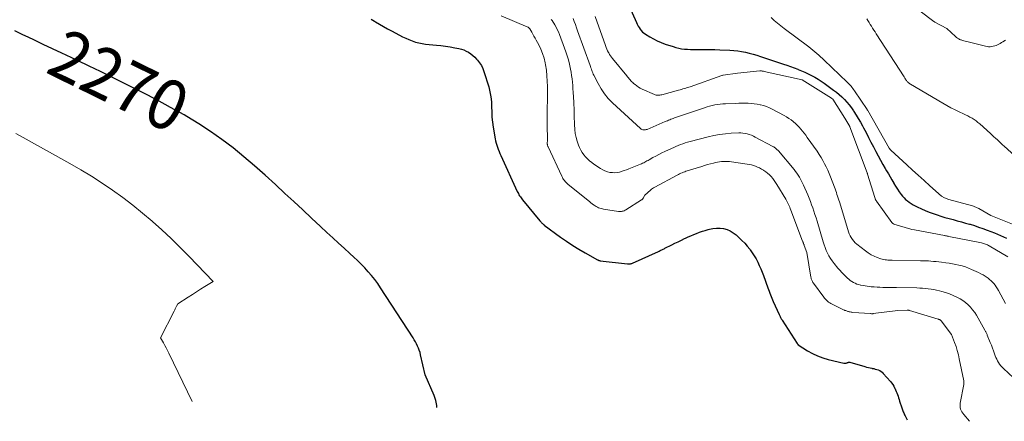
# Model space of a CAD drawing. Units: feet. Extents: x 1146672 to 1151672, y 7068870 to 7074867.
# Drawn here: x 1147444 to 1147641, y 7068991 to 7069071 of the extents above; entities that cross this region are included whole.
import ezdxf
from ezdxf.enums import TextEntityAlignment as Align

# ---------------------------------------------------------------- set-up
doc = ezdxf.new("R2010")
doc.units = ezdxf.units.FT
doc.header["$MEASUREMENT"] = 0
doc.layers.add('Level 44', color=7, linetype='Continuous', lineweight=0)
doc.layers.add('Level 45', color=7, linetype='Continuous', lineweight=0)
doc.styles.add('Style-ENGINEERING', font='ENGINEERING.shx')

msp = doc.modelspace()

# ---------------------------------------------------------------- linework, layer by layer
at = {"layer": 'Level 44', "color": 32, "linetype": 'Continuous', "lineweight": 30, "flags": 128}
for points, elevation in [([(1147565.91, 7069074.11), (1147567.59, 7069070.25), (1147567.76, 7069069.91), (1147567.93, 7069069.57), (1147568.13, 7069069.25), (1147568.34, 7069068.93), (1147568.58, 7069068.64), (1147568.84, 7069068.37), (1147569.13, 7069068.13), (1147569.44, 7069067.91), (1147570.26, 7069067.41), (1147571, 7069066.98), (1147571.77, 7069066.59), (1147572.55, 7069066.26), (1147573.36, 7069065.96), (1147574.92, 7069065.45), (1147575.49, 7069065.29), (1147576.06, 7069065.15), (1147576.64, 7069065.04), (1147577.23, 7069064.96), (1147577.82, 7069064.91), (1147578.41, 7069064.87), (1147579, 7069064.86), (1147579.59, 7069064.86), (1147580.37, 7069064.87), (1147581.35, 7069064.88), (1147582.33, 7069064.88), (1147583.3, 7069064.86), (1147584.28, 7069064.83), (1147586.29, 7069064.73), (1147587.07, 7069064.68), (1147587.85, 7069064.6), (1147588.62, 7069064.48), (1147589.39, 7069064.34), (1147590.15, 7069064.16), (1147590.91, 7069063.97), (1147591.66, 7069063.75), (1147592.4, 7069063.51), (1147596.97, 7069061.97), (1147597.69, 7069061.72), (1147598.42, 7069061.46), (1147599.14, 7069061.2), (1147599.86, 7069060.92), (1147599.9, 7069060.91), (1147600.59, 7069060.63), (1147601.27, 7069060.34), (1147601.94, 7069060.02), (1147602.61, 7069059.69), (1147603.26, 7069059.34), (1147603.9, 7069058.96), (1147604.52, 7069058.56), (1147605.13, 7069058.14), (1147607, 7069056.78), (1147607.57, 7069056.34), (1147608.13, 7069055.88), (1147608.66, 7069055.39), (1147609.17, 7069054.89), (1147609.66, 7069054.35), (1147610.12, 7069053.8), (1147610.56, 7069053.22), (1147610.97, 7069052.63), (1147611.08, 7069052.47), (1147611.52, 7069051.78), (1147611.95, 7069051.08), (1147612.36, 7069050.36), (1147612.76, 7069049.64), (1147612.99, 7069049.21), (1147613.49, 7069048.27), (1147613.98, 7069047.32), (1147614.47, 7069046.38), (1147614.96, 7069045.43), (1147615.45, 7069044.49), (1147615.9, 7069043.63), (1147616.36, 7069042.78), (1147616.84, 7069041.93), (1147617.33, 7069041.09), (1147617.59, 7069040.64), (1147617.96, 7069040.03), (1147618.31, 7069039.42), (1147618.67, 7069038.81), (1147619.02, 7069038.19), (1147619.07, 7069038.11), (1147619.41, 7069037.55), (1147619.77, 7069036.99), (1147620.15, 7069036.45), (1147620.55, 7069035.92), (1147620.8, 7069035.6), (1147621.09, 7069035.25), (1147621.41, 7069034.93), (1147621.76, 7069034.63), (1147622.12, 7069034.36), (1147622.51, 7069034.11), (1147622.9, 7069033.87), (1147623.31, 7069033.65), (1147623.72, 7069033.45), (1147624.58, 7069033.05), (1147625.34, 7069032.72), (1147626.11, 7069032.4), (1147626.9, 7069032.11), (1147627.69, 7069031.84), (1147628.48, 7069031.58), (1147629.28, 7069031.34), (1147630.09, 7069031.11), (1147630.89, 7069030.89), (1147630.92, 7069030.88), (1147631.74, 7069030.66), (1147632.56, 7069030.43), (1147633.38, 7069030.2), (1147634.2, 7069029.97), (1147634.29, 7069029.95), (1147635.15, 7069029.69), (1147636, 7069029.41), (1147636.85, 7069029.12), (1147637.69, 7069028.8), (1147639.15, 7069028.24), (1147639.77, 7069027.99), (1147640.38, 7069027.73), (1147640.99, 7069027.45), (1147641.59, 7069027.17)], 2260), ([(1147514.56, 7069070.96), (1147515.26, 7069070.51), (1147515.43, 7069070.41), (1147516.24, 7069069.94), (1147517.04, 7069069.48), (1147517.86, 7069069.03), (1147518.68, 7069068.59), (1147520.25, 7069067.75), (1147520.87, 7069067.44), (1147521.5, 7069067.14), (1147522.13, 7069066.86), (1147522.78, 7069066.59), (1147523.43, 7069066.37), (1147524.09, 7069066.18), (1147524.77, 7069066.05), (1147525.45, 7069065.96), (1147527.61, 7069065.76), (1147528.54, 7069065.66), (1147529.47, 7069065.54), (1147530.4, 7069065.4), (1147531.32, 7069065.24), (1147532.13, 7069065.08), (1147532.64, 7069064.95), (1147533.13, 7069064.79), (1147533.6, 7069064.57), (1147534.06, 7069064.31), (1147534.49, 7069064.01), (1147534.91, 7069063.68), (1147535.29, 7069063.33), (1147535.66, 7069062.95), (1147535.85, 7069062.75), (1147536.26, 7069062.23), (1147536.62, 7069061.68), (1147536.9, 7069061.09), (1147537.13, 7069060.48), (1147538.07, 7069057.39), (1147538.32, 7069056.41), (1147538.51, 7069055.42), (1147538.61, 7069054.42), (1147538.65, 7069053.41), (1147538.67, 7069052.39), (1147538.73, 7069051.38), (1147538.84, 7069050.38), (1147538.98, 7069049.37), (1147539.38, 7069047.04), (1147539.46, 7069046.6), (1147539.57, 7069046.18), (1147539.69, 7069045.75), (1147539.83, 7069045.34), (1147539.99, 7069044.93), (1147540.15, 7069044.52), (1147540.32, 7069044.11), (1147540.5, 7069043.71), (1147543.78, 7069036.53), (1147543.89, 7069036.31), (1147544, 7069036.08), (1147544.13, 7069035.87), (1147544.26, 7069035.65), (1147544.4, 7069035.44), (1147544.55, 7069035.24), (1147544.7, 7069035.04), (1147544.86, 7069034.84), (1147548.31, 7069030.66), (1147548.41, 7069030.54), (1147548.51, 7069030.43), (1147548.62, 7069030.32), (1147548.72, 7069030.21), (1147548.83, 7069030.1), (1147548.95, 7069030), (1147549.07, 7069029.91), (1147549.19, 7069029.81), (1147552.44, 7069027.41), (1147553.64, 7069026.56), (1147554.86, 7069025.74), (1147556.11, 7069024.97), (1147557.37, 7069024.22), (1147559.81, 7069022.85), (1147559.88, 7069022.82), (1147559.94, 7069022.79), (1147560.01, 7069022.76), (1147560.08, 7069022.74), (1147560.15, 7069022.72), (1147560.22, 7069022.7), (1147560.29, 7069022.69), (1147560.37, 7069022.68), (1147565.8, 7069022.05), (1147565.93, 7069022.04), (1147566.06, 7069022.03), (1147566.18, 7069022.04), (1147566.31, 7069022.05), (1147566.43, 7069022.07), (1147566.56, 7069022.1), (1147566.68, 7069022.14), (1147566.8, 7069022.19), (1147572.01, 7069024.54), (1147572.17, 7069024.61), (1147572.33, 7069024.69), (1147572.49, 7069024.76), (1147572.65, 7069024.84), (1147572.81, 7069024.92), (1147572.97, 7069025), (1147573.13, 7069025.08), (1147573.29, 7069025.16), (1147574.68, 7069025.85), (1147575.31, 7069026.16), (1147575.95, 7069026.47), (1147576.59, 7069026.78), (1147577.23, 7069027.09), (1147577.4, 7069027.17), (1147577.96, 7069027.43), (1147578.51, 7069027.67), (1147579.08, 7069027.91), (1147579.64, 7069028.14), (1147580.22, 7069028.35), (1147580.79, 7069028.55), (1147581.37, 7069028.73), (1147581.96, 7069028.91), (1147582.2, 7069028.97), (1147582.9, 7069029.11), (1147583.6, 7069029.19), (1147584.31, 7069029.17), (1147585.02, 7069029.08), (1147585.71, 7069028.88), (1147586.36, 7069028.62), (1147586.96, 7069028.25), (1147587.52, 7069027.82), (1147588.12, 7069027.26), (1147588.69, 7069026.71), (1147589.24, 7069026.15), (1147589.76, 7069025.56), (1147590.26, 7069024.96), (1147590.33, 7069024.86), (1147590.77, 7069024.28), (1147591.17, 7069023.68), (1147591.53, 7069023.05), (1147591.86, 7069022.41), (1147592.16, 7069021.74), (1147592.44, 7069021.07), (1147592.71, 7069020.4), (1147592.97, 7069019.72), (1147593.86, 7069017.25), (1147593.99, 7069016.9), (1147594.11, 7069016.56), (1147594.24, 7069016.22), (1147594.37, 7069015.88), (1147594.51, 7069015.54), (1147594.65, 7069015.21), (1147594.79, 7069014.87), (1147594.94, 7069014.54), (1147596.12, 7069011.92), (1147596.19, 7069011.78), (1147596.26, 7069011.64), (1147596.33, 7069011.5), (1147596.4, 7069011.36), (1147596.48, 7069011.22), (1147596.56, 7069011.09), (1147596.65, 7069010.96), (1147596.73, 7069010.82), (1147599.73, 7069006.13), (1147599.74, 7069006.11), (1147599.76, 7069006.09), (1147599.77, 7069006.07), (1147599.79, 7069006.05), (1147599.85, 7069005.97), (1147599.86, 7069005.95), (1147599.88, 7069005.93), (1147599.9, 7069005.92), (1147599.92, 7069005.9), (1147601.79, 7069004.7), (1147602.77, 7069004.14), (1147603.77, 7069003.65), (1147604.83, 7069003.26), (1147605.91, 7069002.95), (1147609.09, 7069002.2), (1147609.2, 7069002.18), (1147609.31, 7069002.18), (1147609.41, 7069002.2), (1147609.51, 7069002.23), (1147609.53, 7069002.23), (1147609.63, 7069002.27), (1147609.72, 7069002.3), (1147609.81, 7069002.34), (1147609.9, 7069002.37), (1147610, 7069002.39), (1147610.09, 7069002.4), (1147610.19, 7069002.4), (1147610.28, 7069002.38), (1147613.28, 7069001.51), (1147613.62, 7069001.42), (1147613.97, 7069001.33), (1147614.31, 7069001.26), (1147614.66, 7069001.19), (1147614.74, 7069001.17), (1147615.05, 7069001.11), (1147615.35, 7069001.03), (1147615.65, 7069000.95), (1147615.95, 7069000.85), (1147616.23, 7069000.72), (1147616.49, 7069000.57), (1147616.73, 7069000.38), (1147616.95, 7069000.17), (1147618.36, 7068998.56), (1147618.61, 7068998.26), (1147618.83, 7068997.95), (1147619.03, 7068997.62), (1147619.21, 7068997.28), (1147619.25, 7068997.2), (1147619.39, 7068996.89), (1147619.53, 7068996.57), (1147619.66, 7068996.26), (1147619.78, 7068995.94), (1147619.89, 7068995.61), (1147620, 7068995.29), (1147620.11, 7068994.97), (1147620.21, 7068994.64), (1147620.65, 7068993.29), (1147620.72, 7068993.08), (1147620.79, 7068992.88), (1147620.86, 7068992.67), (1147620.94, 7068992.47), (1147621.02, 7068992.27), (1147621.1, 7068992.07), (1147621.2, 7068991.88), (1147621.3, 7068991.69), (1147621.73, 7068990.91)], 2270), ([(1147527.73, 7068993.32), (1147527.72, 7068993.75), (1147527.52, 7068994.76), (1147527.19, 7068995.75), (1147525.39, 7068999.87), (1147524.46, 7069003.88), (1147524.35, 7069004.33), (1147524.21, 7069004.77), (1147524.05, 7069005.2), (1147523.87, 7069005.63), (1147523.66, 7069006.05), (1147523.45, 7069006.46), (1147523.21, 7069006.86), (1147522.97, 7069007.26), (1147516.48, 7069017.24), (1147515.9, 7069018.09), (1147515.29, 7069018.91), (1147514.65, 7069019.71), (1147513.98, 7069020.48), (1147513.29, 7069021.23), (1147512.57, 7069021.97), (1147511.84, 7069022.69), (1147511.09, 7069023.39), (1147510.32, 7069024.1), (1147509.17, 7069025.15), (1147508.03, 7069026.2), (1147506.89, 7069027.25), (1147505.75, 7069028.31), (1147504.47, 7069029.51), (1147502.69, 7069031.16), (1147500.91, 7069032.82), (1147499.13, 7069034.48), (1147497.36, 7069036.13), (1147495.46, 7069037.9), (1147493.39, 7069039.78), (1147491.28, 7069041.63), (1147489.14, 7069043.44), (1147486.97, 7069045.2), (1147484.74, 7069046.9), (1147482.46, 7069048.52), (1147480.11, 7069050.04), (1147477.72, 7069051.49), (1147477.18, 7069051.8), (1147474.47, 7069053.32), (1147471.74, 7069054.81), (1147468.98, 7069056.25), (1147466.2, 7069057.64), (1147462.75, 7069059.34), (1147460.47, 7069060.45), (1147458.19, 7069061.56), (1147455.91, 7069062.65), (1147453.62, 7069063.74), (1147452.77, 7069064.14), (1147450.91, 7069065.02), (1147449.04, 7069065.9), (1147447.17, 7069066.78), (1147445.3, 7069067.66), (1147445.1, 7069067.76), (1147443.35, 7069068.62)], 2270)]:
    msp.add_lwpolyline(points, dxfattribs=dict(at, elevation=elevation))
at = {"layer": 'Level 45', "color": 32, "linetype": 'Continuous', "lineweight": 0, "flags": 128}
for points, elevation in [([(1147540.6, 7069071.62), (1147545.88, 7069069.37), (1147545.94, 7069069.34), (1147546.01, 7069069.3), (1147546.07, 7069069.26), (1147546.12, 7069069.21), (1147546.17, 7069069.15), (1147546.22, 7069069.1), (1147546.26, 7069069.04), (1147546.3, 7069068.98), (1147546.68, 7069068.32), (1147546.91, 7069067.93), (1147547.13, 7069067.54), (1147547.35, 7069067.14), (1147547.57, 7069066.75), (1147548.07, 7069065.83), (1147548.49, 7069064.95), (1147548.85, 7069064.06), (1147549.13, 7069063.14), (1147549.35, 7069062.2), (1147549.43, 7069061.8), (1147549.6, 7069060.72), (1147549.72, 7069059.64), (1147549.79, 7069058.55), (1147549.82, 7069057.46), (1147549.82, 7069057.04), (1147549.82, 7069056.15), (1147549.81, 7069055.27), (1147549.8, 7069054.39), (1147549.78, 7069053.51), (1147549.77, 7069052.63), (1147549.76, 7069051.75), (1147549.76, 7069050.87), (1147549.77, 7069049.99), (1147549.83, 7069046.72), (1147549.79, 7069046.16), (1147549.79, 7069046.06), (1147549.79, 7069045.97), (1147549.8, 7069045.87), (1147549.82, 7069045.77), (1147549.85, 7069045.68), (1147549.88, 7069045.58), (1147549.91, 7069045.49), (1147549.95, 7069045.4), (1147552.68, 7069039.54), (1147552.8, 7069039.32), (1147552.92, 7069039.1), (1147553.06, 7069038.89), (1147553.21, 7069038.69), (1147553.37, 7069038.5), (1147553.54, 7069038.31), (1147553.72, 7069038.14), (1147553.91, 7069037.97), (1147557.93, 7069034.7), (1147558.2, 7069034.48), (1147558.47, 7069034.27), (1147558.74, 7069034.06), (1147559.01, 7069033.86), (1147559.14, 7069033.77), (1147559.36, 7069033.62), (1147559.58, 7069033.48), (1147559.81, 7069033.37), (1147560.05, 7069033.26), (1147560.29, 7069033.17), (1147560.54, 7069033.09), (1147560.79, 7069033.03), (1147561.05, 7069032.98), (1147564.01, 7069032.53), (1147564.2, 7069032.51), (1147564.4, 7069032.5), (1147564.59, 7069032.52), (1147564.78, 7069032.55), (1147564.97, 7069032.6), (1147565.15, 7069032.67), (1147565.33, 7069032.75), (1147565.5, 7069032.84), (1147568.6, 7069034.81), (1147568.67, 7069034.85), (1147568.74, 7069034.9), (1147568.8, 7069034.96), (1147568.86, 7069035.02), (1147568.91, 7069035.08), (1147568.96, 7069035.15), (1147569.01, 7069035.22), (1147569.05, 7069035.29), (1147569.27, 7069035.75), (1147570.41, 7069036.8), (1147570.61, 7069036.97), (1147570.82, 7069037.12), (1147571.03, 7069037.27), (1147571.26, 7069037.4), (1147575.73, 7069039.79), (1147575.98, 7069039.92), (1147576.23, 7069040.04), (1147576.48, 7069040.15), (1147576.73, 7069040.26), (1147576.99, 7069040.35), (1147577.25, 7069040.45), (1147577.51, 7069040.54), (1147577.77, 7069040.62), (1147580.65, 7069041.52), (1147581.24, 7069041.7), (1147581.82, 7069041.87), (1147582.41, 7069042.03), (1147583.01, 7069042.18), (1147583.41, 7069042.27), (1147583.8, 7069042.36), (1147584.2, 7069042.43), (1147584.6, 7069042.47), (1147585, 7069042.51), (1147585.4, 7069042.52), (1147585.81, 7069042.51), (1147586.21, 7069042.48), (1147586.61, 7069042.43), (1147589.73, 7069041.99), (1147590.16, 7069041.91), (1147590.59, 7069041.81), (1147591.01, 7069041.69), (1147591.43, 7069041.55), (1147591.83, 7069041.39), (1147592.23, 7069041.2), (1147592.62, 7069040.99), (1147593, 7069040.77), (1147593.06, 7069040.72), (1147593.46, 7069040.45), (1147593.83, 7069040.15), (1147594.18, 7069039.83), (1147594.52, 7069039.49), (1147594.85, 7069039.11), (1147595.15, 7069038.73), (1147595.43, 7069038.33), (1147595.69, 7069037.92), (1147597.45, 7069034.97), (1147597.6, 7069034.71), (1147597.74, 7069034.44), (1147597.88, 7069034.18), (1147598.01, 7069033.91), (1147598.13, 7069033.63), (1147598.25, 7069033.36), (1147598.36, 7069033.08), (1147598.47, 7069032.8), (1147600.83, 7069026.59), (1147600.87, 7069026.48), (1147600.91, 7069026.37), (1147600.95, 7069026.26), (1147600.99, 7069026.15), (1147601.03, 7069026.04), (1147601.07, 7069025.93), (1147601.11, 7069025.82), (1147601.15, 7069025.71), (1147601.64, 7069024.34), (1147602.48, 7069019.4), (1147602.52, 7069019.24), (1147602.56, 7069019.08), (1147602.61, 7069018.93), (1147602.67, 7069018.78), (1147602.73, 7069018.63), (1147602.81, 7069018.49), (1147602.89, 7069018.35), (1147602.98, 7069018.22), (1147605.04, 7069015.41), (1147605.21, 7069015.19), (1147605.39, 7069014.98), (1147605.59, 7069014.78), (1147605.79, 7069014.59), (1147606.01, 7069014.41), (1147606.24, 7069014.25), (1147606.48, 7069014.1), (1147606.73, 7069013.97), (1147609.02, 7069012.89), (1147609.16, 7069012.82), (1147609.29, 7069012.76), (1147609.43, 7069012.71), (1147609.57, 7069012.65), (1147609.7, 7069012.6), (1147609.84, 7069012.55), (1147609.99, 7069012.51), (1147610.13, 7069012.47), (1147610.17, 7069012.46), (1147610.34, 7069012.43), (1147610.51, 7069012.4), (1147610.68, 7069012.38), (1147610.85, 7069012.36), (1147614.4, 7069012.11), (1147614.43, 7069012.11), (1147614.6, 7069012.09), (1147614.68, 7069012.09), (1147614.77, 7069012.09), (1147614.85, 7069012.09), (1147614.94, 7069012.1), (1147619.88, 7069012.73), (1147621.74, 7069012.79), (1147621.8, 7069012.79), (1147621.86, 7069012.79), (1147621.92, 7069012.78), (1147621.97, 7069012.78), (1147622.03, 7069012.77), (1147622.09, 7069012.76), (1147622.15, 7069012.74), (1147622.21, 7069012.73), (1147627.89, 7069011.01), (1147627.94, 7069011), (1147628, 7069010.98), (1147628.05, 7069010.96), (1147628.11, 7069010.95), (1147628.16, 7069010.93), (1147628.21, 7069010.91), (1147628.27, 7069010.88), (1147628.31, 7069010.85), (1147628.37, 7069010.81), (1147628.42, 7069010.77), (1147628.46, 7069010.72), (1147628.5, 7069010.68), (1147630.61, 7069007.94), (1147631.2, 7069006.34), (1147631.48, 7069005.53), (1147631.73, 7069004.72), (1147631.95, 7069003.9), (1147632.14, 7069003.07), (1147633.04, 7068998.67), (1147633.06, 7068998.58), (1147633.07, 7068998.48), (1147633.07, 7068998.39), (1147633.07, 7068998.3), (1147633.06, 7068998.2), (1147633.05, 7068998.11), (1147633.04, 7068998.02), (1147633.02, 7068997.93), (1147632.33, 7068994.24), (1147632.3, 7068993.93), (1147632.29, 7068993.63), (1147632.34, 7068993.33), (1147632.41, 7068993.03), (1147632.53, 7068992.75), (1147632.67, 7068992.47), (1147632.83, 7068992.21), (1147633.02, 7068991.97), (1147634.2, 7068990.59)], 2268), ([(1147554.94, 7069071.09), (1147555.17, 7069070.47), (1147555.4, 7069069.85), (1147555.63, 7069069.23), (1147555.85, 7069068.61), (1147558.35, 7069061.71), (1147558.44, 7069061.46), (1147558.52, 7069061.21), (1147558.61, 7069060.96), (1147558.69, 7069060.71), (1147558.78, 7069060.47), (1147558.88, 7069060.22), (1147558.98, 7069059.98), (1147559.09, 7069059.75), (1147559.94, 7069058.05), (1147560.53, 7069057), (1147561.2, 7069056.01), (1147561.97, 7069055.09), (1147562.81, 7069054.23), (1147568.42, 7069049.09), (1147568.56, 7069048.98), (1147568.71, 7069048.89), (1147568.88, 7069048.84), (1147569.05, 7069048.8), (1147569.23, 7069048.8), (1147569.41, 7069048.82), (1147569.58, 7069048.86), (1147569.75, 7069048.92), (1147573.33, 7069050.46), (1147573.56, 7069050.55), (1147573.79, 7069050.65), (1147574.02, 7069050.75), (1147574.26, 7069050.84), (1147574.49, 7069050.93), (1147574.73, 7069051.02), (1147574.96, 7069051.1), (1147575.2, 7069051.19), (1147581.21, 7069053.24), (1147581.72, 7069053.4), (1147582.24, 7069053.55), (1147582.76, 7069053.68), (1147583.29, 7069053.8), (1147583.82, 7069053.9), (1147584.35, 7069053.97), (1147584.89, 7069054.02), (1147585.43, 7069054.05), (1147587.46, 7069054.11), (1147588.08, 7069054.12), (1147588.69, 7069054.13), (1147589.31, 7069054.13), (1147589.92, 7069054.12), (1147590.54, 7069054.09), (1147591.15, 7069054.04), (1147591.75, 7069053.95), (1147592.36, 7069053.83), (1147592.39, 7069053.83), (1147593, 7069053.67), (1147593.6, 7069053.47), (1147594.18, 7069053.23), (1147594.74, 7069052.95), (1147597.11, 7069051.68), (1147597.58, 7069051.4), (1147598.05, 7069051.11), (1147598.5, 7069050.79), (1147598.93, 7069050.46), (1147598.98, 7069050.42), (1147599.37, 7069050.08), (1147599.76, 7069049.73), (1147600.12, 7069049.35), (1147600.47, 7069048.96), (1147600.8, 7069048.56), (1147601.13, 7069048.15), (1147601.44, 7069047.73), (1147601.75, 7069047.31), (1147603.71, 7069044.53), (1147604.11, 7069043.93), (1147604.5, 7069043.32), (1147604.86, 7069042.69), (1147605.2, 7069042.06), (1147605.52, 7069041.41), (1147605.83, 7069040.75), (1147606.11, 7069040.08), (1147606.38, 7069039.41), (1147607.17, 7069037.38), (1147607.31, 7069037.01), (1147607.44, 7069036.65), (1147607.57, 7069036.28), (1147607.69, 7069035.91), (1147607.81, 7069035.54), (1147607.93, 7069035.17), (1147608.04, 7069034.8), (1147608.16, 7069034.43), (1147609.83, 7069028.88), (1147609.97, 7069028.47), (1147610.13, 7069028.06), (1147610.32, 7069027.67), (1147610.52, 7069027.29), (1147610.76, 7069026.92), (1147611.03, 7069026.58), (1147611.33, 7069026.28), (1147611.65, 7069025.99), (1147613.4, 7069024.62), (1147613.95, 7069024.23), (1147614.52, 7069023.88), (1147615.12, 7069023.59), (1147615.74, 7069023.33), (1147616.48, 7069023.07), (1147616.75, 7069022.98), (1147617.02, 7069022.91), (1147617.31, 7069022.86), (1147617.59, 7069022.82), (1147617.88, 7069022.8), (1147618.16, 7069022.78), (1147618.45, 7069022.76), (1147618.74, 7069022.76), (1147624.36, 7069022.68), (1147624.89, 7069022.66), (1147625.42, 7069022.65), (1147625.95, 7069022.62), (1147626.48, 7069022.59), (1147627.01, 7069022.55), (1147627.53, 7069022.5), (1147628.06, 7069022.45), (1147628.59, 7069022.39), (1147629.45, 7069022.28), (1147630.11, 7069022.18), (1147630.77, 7069022.08), (1147631.42, 7069021.95), (1147632.07, 7069021.8), (1147632.71, 7069021.63), (1147633.35, 7069021.44), (1147633.97, 7069021.2), (1147634.58, 7069020.95), (1147636, 7069020.3), (1147636.45, 7069020.08), (1147636.89, 7069019.85), (1147637.31, 7069019.59), (1147637.73, 7069019.31), (1147637.88, 7069019.2), (1147638.2, 7069018.95), (1147638.51, 7069018.68), (1147638.79, 7069018.39), (1147639.06, 7069018.09), (1147639.3, 7069017.77), (1147639.54, 7069017.43), (1147639.75, 7069017.09), (1147639.96, 7069016.74), (1147641.4, 7069014.14)], 2264), ([(1147559.35, 7069071.46), (1147561.41, 7069065.65), (1147561.55, 7069065.29), (1147561.69, 7069064.94), (1147561.85, 7069064.6), (1147562.02, 7069064.26), (1147562.06, 7069064.18), (1147562.23, 7069063.89), (1147562.4, 7069063.61), (1147562.59, 7069063.35), (1147562.79, 7069063.09), (1147565.66, 7069059.61), (1147565.83, 7069059.41), (1147565.99, 7069059.21), (1147566.16, 7069059.01), (1147566.32, 7069058.81), (1147566.49, 7069058.62), (1147566.67, 7069058.43), (1147566.86, 7069058.25), (1147567.05, 7069058.08), (1147567.32, 7069057.86), (1147567.66, 7069057.6), (1147568.01, 7069057.36), (1147568.38, 7069057.15), (1147568.77, 7069056.96), (1147571.2, 7069055.88), (1147571.38, 7069055.81), (1147571.55, 7069055.77), (1147571.74, 7069055.74), (1147571.92, 7069055.73), (1147572.11, 7069055.75), (1147572.29, 7069055.77), (1147572.47, 7069055.8), (1147572.65, 7069055.84), (1147576.03, 7069056.74), (1147576.32, 7069056.82), (1147576.61, 7069056.91), (1147576.9, 7069056.99), (1147577.19, 7069057.08), (1147577.48, 7069057.17), (1147577.76, 7069057.26), (1147578.05, 7069057.35), (1147578.33, 7069057.45), (1147584.68, 7069059.68), (1147584.7, 7069059.69), (1147584.72, 7069059.69), (1147584.74, 7069059.7), (1147584.76, 7069059.71), (1147584.85, 7069059.73), (1147584.87, 7069059.73), (1147584.89, 7069059.73), (1147584.91, 7069059.74), (1147584.93, 7069059.74), (1147587.82, 7069060.17), (1147592.24, 7069060.61), (1147592.31, 7069060.61), (1147592.38, 7069060.61), (1147592.45, 7069060.61), (1147592.53, 7069060.61), (1147592.63, 7069060.59), (1147592.75, 7069060.58), (1147592.88, 7069060.56), (1147593, 7069060.53), (1147593.12, 7069060.51), (1147600.75, 7069058.83), (1147606.6, 7069055.12), (1147606.61, 7069055.11), (1147606.63, 7069055.1), (1147606.65, 7069055.09), (1147606.67, 7069055.07), (1147606.78, 7069054.99), (1147606.85, 7069054.92), (1147609.29, 7069051.17), (1147610.25, 7069049.52), (1147610.29, 7069049.44), (1147613.71, 7069040.23), (1147613.72, 7069040.21), (1147613.73, 7069040.19), (1147613.73, 7069040.17), (1147613.74, 7069040.15), (1147613.77, 7069040.07), (1147613.77, 7069040.05), (1147613.78, 7069040.03), (1147613.79, 7069040.01), (1147613.79, 7069039.99), (1147615.23, 7069035.3), (1147615.26, 7069035.21), (1147615.29, 7069035.12), (1147615.33, 7069035.03), (1147615.37, 7069034.94)], 2262), ([(1147594.53, 7069071.27), (1147595.16, 7069070.69), (1147595.81, 7069070.14), (1147596.47, 7069069.6), (1147597.14, 7069069.08), (1147602.05, 7069065.39), (1147602.46, 7069065.08), (1147602.86, 7069064.76), (1147603.26, 7069064.43), (1147603.65, 7069064.1), (1147604.03, 7069063.76), (1147604.41, 7069063.42), (1147604.79, 7069063.07), (1147605.16, 7069062.72), (1147609.74, 7069058.35), (1147609.93, 7069058.16), (1147610.13, 7069057.96), (1147610.32, 7069057.75), (1147610.5, 7069057.54), (1147610.68, 7069057.33), (1147610.86, 7069057.11), (1147611.02, 7069056.88), (1147611.18, 7069056.65), (1147613.69, 7069052.9), (1147613.73, 7069052.84), (1147613.77, 7069052.78), (1147613.8, 7069052.72), (1147613.84, 7069052.66), (1147618.13, 7069045.18), (1147618.16, 7069045.12), (1147618.2, 7069045.07), (1147618.23, 7069045.02), (1147618.27, 7069044.97), (1147618.3, 7069044.92), (1147618.34, 7069044.87), (1147618.38, 7069044.83), (1147618.43, 7069044.78), (1147621.64, 7069041.84), (1147622.79, 7069040.79), (1147623.94, 7069039.74), (1147625.1, 7069038.7), (1147626.26, 7069037.66), (1147628.58, 7069035.59), (1147629.15, 7069035.23), (1147629.18, 7069035.22), (1147630.07, 7069034.9), (1147634.78, 7069033.63), (1147634.95, 7069033.59), (1147635.11, 7069033.53), (1147635.27, 7069033.47), (1147635.43, 7069033.4), (1147635.59, 7069033.33), (1147635.74, 7069033.25), (1147635.89, 7069033.17), (1147636.05, 7069033.09), (1147638.43, 7069031.73), (1147643.13, 7069029.85)], 2258), ([(1147613.64, 7069071.02), (1147613.88, 7069070.65), (1147614.11, 7069070.27), (1147614.35, 7069069.9), (1147614.58, 7069069.52), (1147614.82, 7069069.15), (1147615.05, 7069068.77), (1147615.29, 7069068.4), (1147615.53, 7069068.03), (1147621.1, 7069059.4), (1147621.19, 7069059.26), (1147621.28, 7069059.12), (1147621.38, 7069058.98), (1147621.47, 7069058.84), (1147621.57, 7069058.7), (1147621.67, 7069058.57), (1147621.77, 7069058.45), (1147621.88, 7069058.34), (1147622, 7069058.23), (1147622.12, 7069058.13), (1147622.25, 7069058.04), (1147622.38, 7069057.95), (1147628.82, 7069054.13), (1147629.63, 7069053.67), (1147630.46, 7069053.22), (1147631.29, 7069052.8), (1147632.14, 7069052.4), (1147632.97, 7069052.03), (1147633.4, 7069051.82), (1147633.83, 7069051.61), (1147634.26, 7069051.38), (1147634.68, 7069051.14), (1147635.08, 7069050.89), (1147635.48, 7069050.61), (1147635.86, 7069050.32), (1147636.22, 7069050.01), (1147638.37, 7069048.07), (1147638.72, 7069047.76), (1147639.06, 7069047.44), (1147639.4, 7069047.13), (1147639.75, 7069046.81), (1147640.09, 7069046.49), (1147640.43, 7069046.17), (1147640.77, 7069045.86), (1147641.12, 7069045.55), (1147646.62, 7069040.6)], 2256), ([(1147624.3, 7069072.53), (1147627.07, 7069070.46), (1147627.19, 7069070.39), (1147627.23, 7069070.36), (1147627.25, 7069070.35), (1147629.67, 7069069.08), (1147631.35, 7069067.47), (1147631.48, 7069067.36), (1147631.61, 7069067.25), (1147631.75, 7069067.15), (1147631.89, 7069067.06), (1147632.04, 7069066.98), (1147632.19, 7069066.9), (1147632.35, 7069066.84), (1147632.51, 7069066.78), (1147632.75, 7069066.7), (1147633.03, 7069066.61), (1147633.31, 7069066.53), (1147633.59, 7069066.45), (1147633.88, 7069066.38), (1147637.38, 7069065.53), (1147637.68, 7069065.48), (1147637.99, 7069065.44), (1147638.3, 7069065.44), (1147638.61, 7069065.46), (1147638.92, 7069065.52), (1147639.21, 7069065.59), (1147639.49, 7069065.69), (1147639.77, 7069065.81), (1147640.04, 7069065.95), (1147640.31, 7069066.1), (1147640.58, 7069066.25), (1147640.84, 7069066.4), (1147641.39, 7069066.73)], 2254), ([(1147550.59, 7069070.88), (1147550.69, 7069070.77), (1147550.72, 7069070.74), (1147550.73, 7069070.72), (1147550.74, 7069070.7), (1147551.28, 7069069.82), (1147551.54, 7069069.35), (1147551.79, 7069068.88), (1147552.01, 7069068.39), (1147552.22, 7069067.89), (1147553.24, 7069065.17), (1147553.52, 7069064.38), (1147553.78, 7069063.58), (1147554.01, 7069062.78), (1147554.21, 7069061.96), (1147554.29, 7069061.62), (1147554.43, 7069060.97), (1147554.55, 7069060.32), (1147554.65, 7069059.67), (1147554.74, 7069059.01), (1147554.81, 7069058.35), (1147554.87, 7069057.69), (1147554.92, 7069057.03), (1147554.96, 7069056.37), (1147555.08, 7069054.32), (1147555.11, 7069053.77), (1147555.13, 7069053.22), (1147555.14, 7069052.67), (1147555.15, 7069052.12), (1147555.16, 7069051.57), (1147555.17, 7069051.02), (1147555.2, 7069050.47), (1147555.23, 7069049.92), (1147555.3, 7069048.91), (1147555.39, 7069048.1), (1147555.54, 7069047.31), (1147555.76, 7069046.53), (1147556.04, 7069045.76), (1147556.25, 7069045.28), (1147556.49, 7069044.78), (1147556.76, 7069044.3), (1147557.08, 7069043.85), (1147557.43, 7069043.43), (1147557.82, 7069043.03), (1147558.23, 7069042.65), (1147558.66, 7069042.31), (1147559.11, 7069041.98), (1147560.42, 7069041.1), (1147560.86, 7069040.84), (1147561.32, 7069040.62), (1147561.8, 7069040.46), (1147562.29, 7069040.33), (1147562.36, 7069040.32), (1147562.83, 7069040.27), (1147563.31, 7069040.25), (1147563.78, 7069040.31), (1147564.25, 7069040.4), (1147564.72, 7069040.54), (1147565.18, 7069040.68), (1147565.64, 7069040.85), (1147566.09, 7069041.02), (1147568.4, 7069041.95), (1147568.62, 7069042.04), (1147568.84, 7069042.14), (1147569.06, 7069042.25), (1147569.28, 7069042.36), (1147569.5, 7069042.48), (1147569.71, 7069042.6), (1147569.92, 7069042.72), (1147570.14, 7069042.84), (1147570.88, 7069043.27), (1147571.47, 7069043.59), (1147572.07, 7069043.91), (1147572.67, 7069044.21), (1147573.28, 7069044.5), (1147574.59, 7069045.11), (1147575.05, 7069045.31), (1147575.5, 7069045.51), (1147575.96, 7069045.7), (1147576.42, 7069045.88), (1147576.89, 7069046.05), (1147577.36, 7069046.21), (1147577.84, 7069046.36), (1147578.32, 7069046.49), (1147581.92, 7069047.42), (1147583.07, 7069047.68), (1147584.22, 7069047.9), (1147585.39, 7069048.04), (1147586.56, 7069048.13), (1147588.04, 7069048.2), (1147588.47, 7069048.2), (1147588.9, 7069048.17), (1147589.33, 7069048.1), (1147589.76, 7069048.01), (1147590.17, 7069047.88), (1147590.58, 7069047.73), (1147590.98, 7069047.56), (1147591.37, 7069047.37), (1147594.9, 7069045.48), (1147595.05, 7069045.4), (1147595.2, 7069045.3), (1147595.34, 7069045.2), (1147595.47, 7069045.1), (1147595.6, 7069044.98), (1147595.73, 7069044.86), (1147595.85, 7069044.74), (1147595.97, 7069044.61), (1147599.11, 7069040.89), (1147599.4, 7069040.53), (1147599.67, 7069040.16), (1147599.93, 7069039.78), (1147600.18, 7069039.39), (1147600.41, 7069038.99), (1147600.63, 7069038.59), (1147600.83, 7069038.17), (1147601.02, 7069037.75), (1147601.85, 7069035.82), (1147602.11, 7069035.17), (1147602.37, 7069034.53), (1147602.61, 7069033.87), (1147602.85, 7069033.22), (1147603.07, 7069032.56), (1147603.29, 7069031.9), (1147603.5, 7069031.23), (1147603.7, 7069030.57), (1147604.93, 7069026.43), (1147605.12, 7069025.86), (1147605.32, 7069025.29), (1147605.55, 7069024.73), (1147605.8, 7069024.18), (1147606.08, 7069023.64), (1147606.38, 7069023.12), (1147606.73, 7069022.63), (1147607.1, 7069022.15), (1147607.88, 7069021.2), (1147608.26, 7069020.76), (1147608.65, 7069020.33), (1147609.06, 7069019.91), (1147609.48, 7069019.5), (1147609.77, 7069019.22), (1147610.06, 7069018.97), (1147610.35, 7069018.74), (1147610.66, 7069018.53), (1147610.99, 7069018.34), (1147611.32, 7069018.17), (1147611.67, 7069018.02), (1147612.03, 7069017.9), (1147612.39, 7069017.81), (1147612.48, 7069017.79), (1147612.9, 7069017.7), (1147613.31, 7069017.63), (1147613.73, 7069017.57), (1147614.16, 7069017.52), (1147614.5, 7069017.48), (1147615.09, 7069017.43), (1147615.69, 7069017.39), (1147616.28, 7069017.36), (1147616.88, 7069017.34), (1147616.98, 7069017.34), (1147617.63, 7069017.33), (1147618.28, 7069017.32), (1147618.92, 7069017.31), (1147619.57, 7069017.3), (1147623.68, 7069017.24), (1147624.25, 7069017.22), (1147624.81, 7069017.19), (1147625.37, 7069017.14), (1147625.94, 7069017.09), (1147626.5, 7069017.01), (1147627.06, 7069016.92), (1147627.61, 7069016.8), (1147628.16, 7069016.67), (1147628.63, 7069016.55), (1147629.4, 7069016.33), (1147630.16, 7069016.07), (1147630.9, 7069015.75), (1147631.63, 7069015.4), (1147632.28, 7069015.06), (1147632.86, 7069014.72), (1147633.41, 7069014.33), (1147633.91, 7069013.89), (1147634.38, 7069013.41), (1147634.81, 7069012.89), (1147635.22, 7069012.35), (1147635.59, 7069011.78), (1147635.93, 7069011.2), (1147637.25, 7069008.8), (1147637.32, 7069008.68), (1147637.38, 7069008.56), (1147637.45, 7069008.44), (1147637.51, 7069008.31), (1147637.57, 7069008.19), (1147637.63, 7069008.06), (1147637.68, 7069007.93), (1147637.74, 7069007.8), (1147638.34, 7069006.32), (1147638.56, 7069005.77), (1147638.78, 7069005.21), (1147638.98, 7069004.65), (1147639.19, 7069004.09), (1147639.33, 7069003.69), (1147639.47, 7069003.33), (1147639.62, 7069002.98), (1147639.79, 7069002.65), (1147639.98, 7069002.32), (1147640.19, 7069002), (1147640.42, 7069001.7), (1147640.68, 7069001.42), (1147640.95, 7069001.15), (1147643.99, 7068998.37)], 2266), ([(1147478.78, 7068994.57), (1147474.13, 7069004.2), (1147473.87, 7069004.72), (1147473.61, 7069005.24), (1147473.34, 7069005.75), (1147473.06, 7069006.26), (1147472.5, 7069007.28), (1147475.2, 7069012.61), (1147475.32, 7069012.85), (1147475.44, 7069013.09), (1147475.57, 7069013.33), (1147475.7, 7069013.57), (1147475.95, 7069014.04), (1147478.02, 7069015.4), (1147478.85, 7069015.94), (1147479.67, 7069016.47), (1147480.5, 7069016.99), (1147481.33, 7069017.51), (1147483, 7069018.54), (1147478.21, 7069023.53), (1147476.43, 7069025.34), (1147474.61, 7069027.11), (1147472.74, 7069028.84), (1147470.85, 7069030.53), (1147470.8, 7069030.56), (1147468.88, 7069032.18), (1147466.93, 7069033.76), (1147464.93, 7069035.28), (1147462.9, 7069036.76), (1147460.82, 7069038.18), (1147458.71, 7069039.55), (1147456.56, 7069040.85), (1147454.38, 7069042.1), (1147444.42, 7069047.6), (1147443.56, 7069048.06)], 2268), ([(1147615.37, 7069034.94), (1147615.41, 7069034.85), (1147615.46, 7069034.76), (1147615.51, 7069034.68), (1147615.56, 7069034.6), (1147618.65, 7069030.34), (1147618.69, 7069030.3), (1147618.73, 7069030.25), (1147618.77, 7069030.21), (1147618.81, 7069030.16), (1147618.87, 7069030.11), (1147618.91, 7069030.08), (1147618.92, 7069030.08), (1147618.94, 7069030.07), (1147619.01, 7069030.04), (1147619.03, 7069030.03), (1147619.05, 7069030.02), (1147619.06, 7069030.02), (1147619.08, 7069030.01), (1147622.48, 7069028.95), (1147622.58, 7069028.93), (1147623.18, 7069028.85), (1147629.15, 7069027.71), (1147629.26, 7069027.69), (1147629.37, 7069027.67), (1147629.48, 7069027.65), (1147629.59, 7069027.63), (1147629.7, 7069027.61), (1147629.81, 7069027.58), (1147629.92, 7069027.56), (1147630.03, 7069027.54), (1147636.58, 7069026.24), (1147636.79, 7069026.19), (1147636.99, 7069026.14), (1147637.19, 7069026.08), (1147637.39, 7069026.01), (1147637.58, 7069025.93), (1147637.77, 7069025.84), (1147637.96, 7069025.74), (1147638.14, 7069025.64), (1147641.84, 7069023.44)], 2262)]:
    msp.add_lwpolyline(points, dxfattribs=dict(at, elevation=elevation))

# ---------------------------------------------------------------- texts
at = {"layer": 'Level 44', "color": 32, "linetype": 'Continuous', "lineweight": 13, "style": 'Style-ENGINEERING', "width": 0.94}
msp.add_text(' 2270 ', height=10, rotation=333.8457, dxfattribs=at).set_placement((1147464.19, 7069058.63, 2270), align=Align.MIDDLE_CENTER)

doc.saveas('drawing.dxf')
